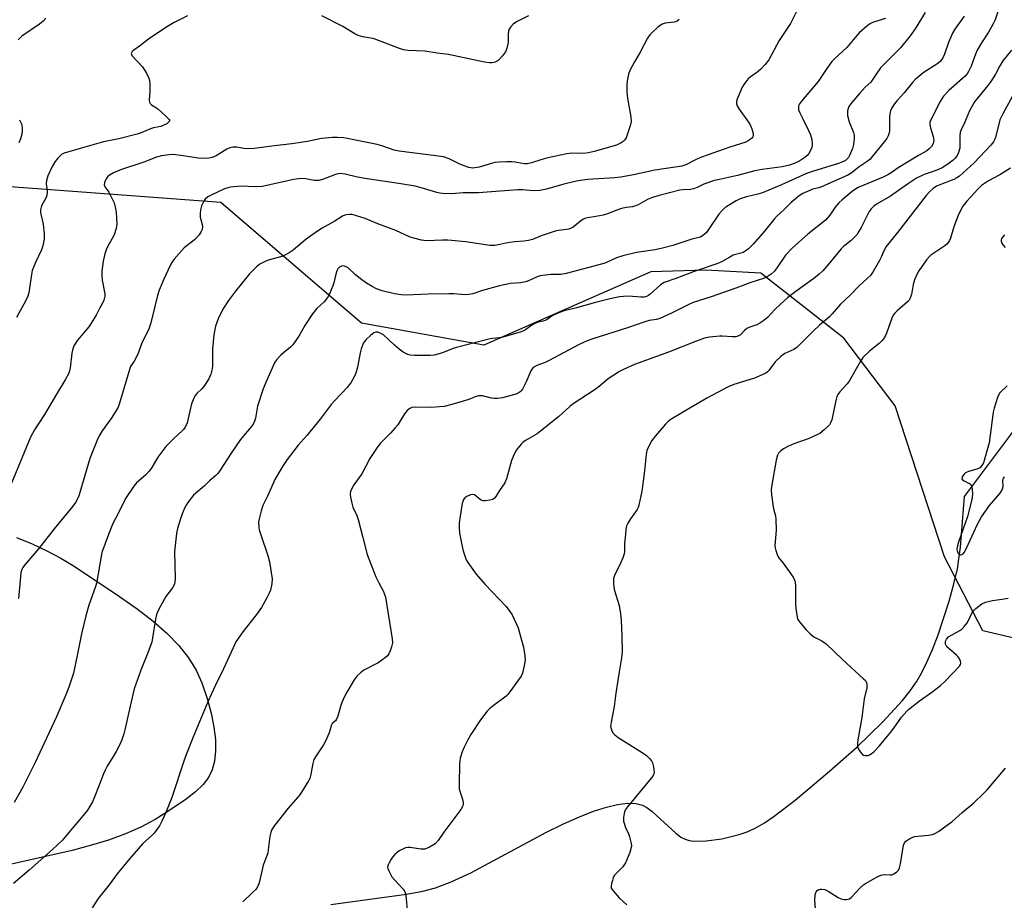
# Model space of a CAD drawing. Units: inches. Extents: x 1267766 to 1273766, y 549451 to 553451.
# Drawn here: x 1271280 to 1271620, y 551144 to 551448 of the extents above; entities that cross this region are included whole.
import ezdxf

# ---------------------------------------------------------------- set-up
doc = ezdxf.new("R2010")
doc.units = ezdxf.units.IN
doc.header["$MEASUREMENT"] = 0
for name, color, linetype in [('HYDRO-Single Line Stream', 4, 'Continuous'), ('NTRL-Pasture Land', 2, 'Continuous'), ('NTRL-Trees', 3, 'Continuous'), ('Undefined', 1, 'Continuous')]:
    doc.layers.add(name, color=color, linetype=linetype)

msp = doc.modelspace()

# ---------------------------------------------------------------- linework, layer by layer
at = {"layer": 'HYDRO-Single Line Stream'}
msp.add_lwpolyline([(1271387.35, 551142.24), (1271413.5, 551145.86), (1271419.14, 551146.88), (1271423.51, 551147.99), (1271428.95, 551150.02), (1271435.8, 551153.22), (1271461.72, 551167.14), (1271467.78, 551170.09), (1271473.27, 551172.52), (1271478.19, 551174.43), (1271482.59, 551175.85), (1271486.48, 551176.78), (1271489.91, 551177.22), (1271492.83, 551177.13), (1271495.08, 551176.55), (1271496.53, 551175.75), (1271498.4, 551174.32), (1271506.58, 551166.83), (1271508.38, 551165.53), (1271509.78, 551164.8), (1271511.2, 551164.38), (1271512.84, 551164.16), (1271517.09, 551164.2), (1271522.49, 551164.96), (1271528.51, 551166.37), (1271531.21, 551167.29), (1271534.01, 551168.61), (1271537.2, 551170.44), (1271540.61, 551172.71), (1271547.84, 551178.25), (1271559.66, 551188.29), (1271569.15, 551196.62), (1271578.03, 551205.23), (1271584.9, 551212.76), (1271587.54, 551216.05), (1271589.74, 551219.15), (1271591.5, 551222.15), (1271593.37, 551225.94), (1271595.26, 551230.33), (1271597.18, 551235.36), (1271600.99, 551247.07), (1271602.64, 551253.02), (1271603.87, 551258.22), (1271604.43, 551261.48), (1271604.91, 551265.72), (1271606.28, 551283.21), (1271626.05, 551309.43)], dxfattribs=at)
at = {"layer": 'NTRL-Pasture Land'}
msp.add_lwpolyline([(1271278.84, 551269.03), (1271284.15, 551266.77), (1271289.23, 551264.37), (1271294.07, 551261.82), (1271298.68, 551259.13), (1271314.35, 551248.68), (1271320.43, 551244.37), (1271326, 551240.06), (1271330.68, 551235.96), (1271334.86, 551231.68), (1271338.25, 551227.43), (1271340.91, 551223.17), (1271342.83, 551218.86), (1271344.65, 551213.4), (1271346.05, 551208.28), (1271347, 551203.54), (1271347.52, 551199.21), (1271347.59, 551195.29), (1271347.23, 551191.79), (1271346.42, 551188.73), (1271345.17, 551186.11), (1271343.3, 551183.65), (1271340.63, 551181.13), (1271337.37, 551178.65), (1271331.13, 551174.41), (1271326.68, 551171.58), (1271321.8, 551169.01), (1271316.45, 551166.67), (1271310.54, 551164.51), (1271304.66, 551162.7), (1271297.97, 551160.92), (1271274.98, 551155.69)], dxfattribs=at)
at = {"layer": 'NTRL-Trees'}
msp.add_lwpolyline([(1271824.41, 551393.33), (1271804.45, 551389.55), (1271778.67, 551387.84), (1271773.2, 551387.48), (1271759.95, 551382.48), (1271744.33, 551370.36), (1271736.2, 551362.73), (1271704.95, 551320.3), (1271678.4, 551245.82), (1271648.02, 551228.46), (1271612.67, 551236.72), (1271599.41, 551262.31), (1271582.34, 551314.45), (1271564.69, 551337.83), (1271535.93, 551360.3), (1271516.99, 551361.3), (1271497.93, 551360.79), (1271440.25, 551335.39), (1271398.02, 551343.04), (1271349.41, 551384.71), (1271220.73, 551394.25)], dxfattribs=at)
at = {"layer": 'Undefined'}
for points, elevation in [([(1271549.69, 551453.43), (1271546.16, 551446.52), (1271542.33, 551440.64), (1271538.67, 551433.99), (1271537.45, 551432.43), (1271535.94, 551430.74), (1271535.06, 551430.02), (1271532.31, 551428.06), (1271531.68, 551427.52), (1271531.12, 551426.89), (1271530.11, 551425.51), (1271529.5, 551424.55), (1271528, 551420.99), (1271527.71, 551420.16), (1271527.56, 551419.32), (1271527.58, 551418.84), (1271527.77, 551418.14), (1271528.47, 551416.92), (1271531.75, 551412.46), (1271532.32, 551411.51), (1271532.82, 551410.19), (1271533.28, 551408.58), (1271533.33, 551407.83), (1271533.18, 551407.39), (1271532.87, 551406.99), (1271532.24, 551406.46), (1271531.53, 551405.98), (1271530.75, 551405.58), (1271525.3, 551403.84), (1271515.51, 551400.37), (1271513.38, 551399.45), (1271510.07, 551397.77), (1271508.67, 551397.3), (1271506.38, 551396.89), (1271499.32, 551395.85), (1271491.92, 551394.24), (1271487.62, 551393.44), (1271485.56, 551393.23), (1271476.08, 551392.63), (1271472.81, 551392.25), (1271471.2, 551391.91), (1271467.91, 551391.07), (1271461.94, 551389.32), (1271459.57, 551388.88), (1271457.33, 551388.78), (1271453.68, 551389.08), (1271452.05, 551389.09), (1271448.89, 551388.91), (1271438.47, 551388.03), (1271433.17, 551388.05), (1271429.21, 551387.71), (1271425.97, 551387.81), (1271425.09, 551387.91), (1271424.04, 551388.16), (1271418.28, 551389.93), (1271416.59, 551390.36), (1271411.63, 551391.19), (1271399.96, 551392.84), (1271396.57, 551393.51), (1271392.3, 551394.54), (1271390.6, 551394.69), (1271389.76, 551394.62), (1271388.96, 551394.42), (1271384.52, 551392.68), (1271383.2, 551392.31), (1271381.6, 551392.28), (1271378.78, 551392.94), (1271377.17, 551393.06), (1271374.57, 551392.66), (1271363.68, 551390.3), (1271361.41, 551390.16), (1271356.34, 551390.32), (1271352.71, 551390.05), (1271351.76, 551389.83), (1271350.65, 551389.39), (1271346.31, 551387.41), (1271344.86, 551386.62), (1271343.98, 551385.84), (1271343.48, 551385.14), (1271342.76, 551383.57), (1271342.36, 551382.2), (1271342.26, 551381.09), (1271342.29, 551379.7), (1271342.44, 551378.9), (1271342.94, 551377.07), (1271343.04, 551376.26), (1271342.96, 551375.45), (1271342.64, 551374.72), (1271341.87, 551373.58), (1271340.98, 551372.49), (1271340.24, 551371.81), (1271336.73, 551369.09), (1271333.3, 551365.1), (1271332.46, 551363.95), (1271331.86, 551362.98), (1271329.66, 551358.29), (1271328.14, 551354.48), (1271327.46, 551352.55), (1271325.15, 551343.2), (1271324.51, 551341), (1271322.14, 551336.2), (1271320.91, 551332.95), (1271320.33, 551331.65), (1271319.39, 551329.88), (1271318.23, 551328.12), (1271317.9, 551327.39), (1271314.35, 551315.44), (1271313.87, 551314.06), (1271313.21, 551312.83), (1271311.71, 551310.45), (1271308.37, 551305.89), (1271307.39, 551304.15), (1271306.68, 551302.58), (1271304.11, 551296.31), (1271300.73, 551284.56), (1271300.34, 551283.39), (1271299.85, 551282.32), (1271299.12, 551281.05), (1271298.23, 551279.88), (1271291.81, 551272.03), (1271286.41, 551265.1), (1271281.53, 551259.41), (1271281.01, 551258.69), (1271280.63, 551257.95), (1271280.31, 551256.87), (1271280.13, 551255.42), (1271279.5, 551247.92)], 530), ([(1271592.77, 551450.31), (1271589.25, 551444.65), (1271587.57, 551442.32), (1271584.24, 551438.18), (1271577.35, 551431.18), (1271575.77, 551429.07), (1271573.94, 551426.31), (1271572.02, 551424.5), (1271570, 551422.33), (1271567.38, 551419.23), (1271566.4, 551417.86), (1271566.11, 551417.15), (1271565.94, 551416.38), (1271565.85, 551415.58), (1271565.89, 551414.78), (1271566.48, 551412.63), (1271568, 551408.92), (1271568.2, 551407.92), (1271568.22, 551406.77), (1271568.03, 551404.75), (1271567.66, 551403.37), (1271566.64, 551400.98), (1271566.21, 551400.27), (1271565.7, 551399.66), (1271565.18, 551399.21), (1271564.7, 551398.94), (1271563.16, 551398.31), (1271553.86, 551395.42), (1271551.71, 551394.69), (1271543.12, 551390.78), (1271536.53, 551388.03), (1271534.93, 551387.54), (1271531.03, 551386.66), (1271528.79, 551385.93), (1271527.46, 551385.34), (1271524.23, 551383.36), (1271523.54, 551382.82), (1271522.48, 551381.8), (1271521.48, 551380.71), (1271520.94, 551380.01), (1271518.35, 551376.04), (1271517.14, 551374.35), (1271516.31, 551373.54), (1271515.09, 551372.79), (1271514.57, 551372.59), (1271512.17, 551372.05), (1271505.53, 551369.84), (1271501.94, 551368.89), (1271499.46, 551368.37), (1271492.96, 551367.48), (1271488.34, 551366.3), (1271486.11, 551365.59), (1271482.69, 551363.99), (1271481.73, 551363.63), (1271468.71, 551360.23), (1271466.83, 551359.88), (1271463.38, 551359.81), (1271459.72, 551359.36), (1271458.66, 551359.05), (1271455.66, 551357.69), (1271454.64, 551357.31), (1271452.95, 551357), (1271449.5, 551356.72), (1271445.72, 551355.99), (1271439.84, 551354.36), (1271436.47, 551353.19), (1271435.12, 551352.91), (1271433.86, 551352.88), (1271429.9, 551353.2), (1271428.14, 551353.22), (1271421.04, 551353.07), (1271413.44, 551352.67), (1271411.75, 551352.79), (1271409.45, 551353.14), (1271405.15, 551354.17), (1271403.22, 551354.9), (1271401.64, 551355.66), (1271399.69, 551356.86), (1271398.09, 551358.02), (1271395.88, 551359.78), (1271393.35, 551362.11), (1271392.48, 551362.66), (1271391.81, 551362.85), (1271391.08, 551362.72), (1271390.39, 551362.36), (1271389.84, 551361.81), (1271389.45, 551361.07), (1271389.07, 551359.97), (1271388.39, 551356.98), (1271388.05, 551355.89), (1271386.95, 551353.2), (1271386.28, 551351.93), (1271385.06, 551350.41), (1271382.59, 551348.09), (1271381.02, 551346.28), (1271378.44, 551342.25), (1271376.34, 551338.51), (1271374.28, 551335.57), (1271373.47, 551334.74), (1271371, 551332.8), (1271370.15, 551332.01), (1271368.76, 551330.51), (1271367.93, 551329.32), (1271364.89, 551322.58), (1271364.02, 551320.4), (1271362.05, 551314.34), (1271361.42, 551310.19), (1271361.04, 551309.14), (1271360.53, 551308.16), (1271359.82, 551307.2), (1271357.28, 551304.24), (1271356.19, 551302.83), (1271352.93, 551298.08), (1271349.18, 551292.28), (1271348.32, 551291.08), (1271347.7, 551290.45), (1271345.42, 551288.57), (1271343.73, 551286.84), (1271339.98, 551283.59), (1271338.02, 551281.12), (1271337.39, 551280.17), (1271336.99, 551279.38), (1271336.08, 551277.2), (1271335.49, 551275.5), (1271334.4, 551272.08), (1271334.03, 551270.35), (1271333.42, 551264.19), (1271333.59, 551254.83), (1271333.52, 551253.68), (1271333.34, 551252.86), (1271332.72, 551251.61), (1271330.42, 551248.61), (1271329.77, 551247.65), (1271327.89, 551244.04), (1271327.2, 551242.45), (1271326.83, 551240.78), (1271325.82, 551234.38), (1271325.52, 551232.91), (1271323.95, 551228.6), (1271321.72, 551223.2), (1271319.5, 551216.69), (1271318.04, 551210.76), (1271316.26, 551202.6), (1271315.88, 551201.2), (1271315.14, 551199.08), (1271314.46, 551197.51), (1271313.18, 551195.14), (1271312.16, 551193.32), (1271310.12, 551190.02), (1271309.43, 551188.7), (1271308.83, 551187.34), (1271307.41, 551183.42), (1271305.67, 551179.04), (1271305.04, 551177.73), (1271304.05, 551176.02), (1271303.28, 551174.83), (1271302.37, 551173.65), (1271296.24, 551166.27), (1271294.64, 551164.5), (1271291.25, 551161.19), (1271283.14, 551154.08), (1271277.72, 551149.51)], 526), ([(1271618.12, 551451.25), (1271616.96, 551447.76), (1271616.29, 551446.43), (1271614.67, 551443.57), (1271612.2, 551439.86), (1271610.68, 551437.31), (1271610.11, 551435.96), (1271608.65, 551431.8), (1271607.77, 551429.91), (1271607.3, 551429.17), (1271606.58, 551428.36), (1271600.94, 551423.46), (1271599.11, 551421.39), (1271598.48, 551420.53), (1271597.89, 551419.55), (1271594.78, 551413.52), (1271594.4, 551412.45), (1271594.37, 551411.65), (1271594.6, 551410.56), (1271595.5, 551407.53), (1271595.7, 551406.13), (1271595.64, 551405.58), (1271595.48, 551405.04), (1271594.95, 551404.05), (1271594.18, 551403.23), (1271593.27, 551402.58), (1271590.42, 551400.95), (1271583.36, 551396.68), (1271581, 551394.99), (1271579.84, 551394.26), (1271578.25, 551393.51), (1271569.63, 551389.87), (1271568.69, 551389.36), (1271567.48, 551388.49), (1271564.03, 551385.64), (1271562.94, 551384.64), (1271561.68, 551383.05), (1271559.82, 551380.36), (1271558.25, 551378.65), (1271552.18, 551373.75), (1271546.77, 551368.99), (1271544.51, 551366.47), (1271541.59, 551362.21), (1271540.54, 551360.88), (1271539.56, 551359.91), (1271538.2, 551359.07), (1271536.92, 551358.52), (1271532.52, 551357.1), (1271527.38, 551355.16), (1271518.83, 551352.08), (1271512.63, 551350.13), (1271511.1, 551349.46), (1271505.1, 551346.46), (1271501.01, 551344.66), (1271499.86, 551344.35), (1271497.43, 551343.96), (1271495.53, 551343.42), (1271490.25, 551341.52), (1271477.92, 551337.66), (1271476, 551336.93), (1271472.99, 551335.59), (1271462.8, 551330.1), (1271461.49, 551329.51), (1271458.52, 551328.39), (1271457.33, 551327.67), (1271456.95, 551327.27), (1271456.53, 551326.54), (1271454.94, 551322.78), (1271453.66, 551320.28), (1271453.18, 551319.63), (1271452.82, 551319.29), (1271451.72, 551318.66), (1271446.76, 551317.28), (1271444.96, 551317.01), (1271443.81, 551317.03), (1271442.96, 551317.13), (1271439.79, 551317.94), (1271439.23, 551317.98), (1271438.39, 551317.91), (1271437.29, 551317.65), (1271435.02, 551316.71), (1271432.81, 551316), (1271429.2, 551314.92), (1271426.53, 551314.28), (1271424.97, 551314.09), (1271422.04, 551313.96), (1271416.54, 551314.03), (1271415.42, 551313.86), (1271414.66, 551313.55), (1271413.77, 551312.82), (1271412.8, 551311.68), (1271410.5, 551307.98), (1271409.66, 551306.87), (1271407.98, 551305.04), (1271404.53, 551301.6), (1271403.6, 551300.49), (1271400.9, 551296.26), (1271398.05, 551291.02), (1271395.34, 551287.19), (1271394.75, 551286.19), (1271394.24, 551284.88), (1271394.12, 551284.05), (1271394.23, 551282.9), (1271394.62, 551280.86), (1271395.03, 551279.45), (1271396.34, 551276.57), (1271396.81, 551275.2), (1271398.49, 551269), (1271399.91, 551263.18), (1271401.3, 551259.54), (1271402.99, 551255.44), (1271404, 551253.3), (1271405.64, 551250.37), (1271406.32, 551248.4), (1271408.63, 551233.99), (1271408.65, 551232.58), (1271408.33, 551231.21), (1271407.9, 551229.86), (1271407.45, 551228.84), (1271406.95, 551228.18), (1271406.31, 551227.6), (1271403.74, 551225.68), (1271398.8, 551223.15), (1271397.69, 551222.3), (1271396.44, 551221.17), (1271395.41, 551219.81), (1271392.92, 551215.56), (1271392.1, 551214.04), (1271391.2, 551211.96), (1271390.75, 551210.61), (1271389.81, 551207.27), (1271389.4, 551206.23), (1271389.01, 551205.66), (1271387.9, 551204.72), (1271387.63, 551204.34), (1271386.81, 551201.59), (1271385.54, 551198.7), (1271384.81, 551197.45), (1271382.09, 551193.3), (1271381.53, 551192.29), (1271381.12, 551190.92), (1271380.41, 551186.68), (1271380.12, 551185.73), (1271379.73, 551184.93), (1271376.69, 551180.13), (1271372.7, 551175.51), (1271367.91, 551169.57), (1271366.96, 551168.13), (1271366.61, 551167.11), (1271366.34, 551165.76), (1271365.79, 551161.14), (1271365.59, 551160), (1271364.06, 551155.86), (1271362.78, 551150.18), (1271362.53, 551149.37), (1271362.09, 551148.39), (1271361.46, 551147.48), (1271360.22, 551146.23), (1271356.99, 551143.2)], 522), ([(1271507.72, 551447.92), (1271507.11, 551447.38), (1271506.54, 551447.11), (1271506, 551446.98), (1271502.88, 551446.66), (1271501.83, 551446.32), (1271500.42, 551445.28), (1271498.42, 551443.49), (1271497.58, 551442.66), (1271496.78, 551441.46), (1271494.16, 551436.46), (1271492.34, 551433.35), (1271490.75, 551430.32), (1271490.26, 551428.99), (1271489.83, 551426.72), (1271489.7, 551425.29), (1271489.71, 551422.98), (1271489.84, 551420.68), (1271491.01, 551414.35), (1271491.11, 551412.66), (1271490.82, 551411.24), (1271489.9, 551408.42), (1271489.38, 551407.05), (1271488.96, 551406.32), (1271488.36, 551405.76), (1271487.67, 551405.3), (1271486.14, 551404.57), (1271478.38, 551402.35), (1271476.42, 551401.89), (1271474.69, 551401.69), (1271470.72, 551401.72), (1271468.98, 551401.51), (1271462.37, 551400.16), (1271460, 551399.49), (1271456.74, 551398.38), (1271455.33, 551398.09), (1271454.18, 551398.11), (1271451.06, 551398.67), (1271449.98, 551398.78), (1271448.12, 551398.79), (1271445.52, 551398.62), (1271444.09, 551398.48), (1271443.27, 551398.31), (1271438.62, 551396.87), (1271436.51, 551396.6), (1271435.82, 551396.64), (1271435.03, 551396.79), (1271433.07, 551397.45), (1271431.72, 551398.04), (1271428.32, 551399.75), (1271426.29, 551400.48), (1271411.01, 551402.43), (1271409.3, 551402.83), (1271405.02, 551404.3), (1271403.36, 551404.71), (1271391.86, 551407.01), (1271389.68, 551407.21), (1271387.99, 551407.19), (1271384.17, 551406.82), (1271379.31, 551405.79), (1271377.03, 551405.42), (1271373.87, 551405), (1271367.89, 551404.34), (1271360.86, 551403.34), (1271357.99, 551403.29), (1271354.85, 551403.83), (1271353.48, 551403.86), (1271352.54, 551403.59), (1271351.49, 551403.1), (1271347.77, 551400.86), (1271346.41, 551400.31), (1271345.29, 551400.07), (1271343.3, 551399.96), (1271341.6, 551399.99), (1271336.33, 551400.89), (1271332.98, 551401.28), (1271331.52, 551401.2), (1271328.87, 551400.8), (1271327.17, 551400.41), (1271322.73, 551398.66), (1271315.03, 551396.11), (1271312.27, 551394.91), (1271310.95, 551394.21), (1271310.19, 551393.54), (1271309.73, 551392.85), (1271309.2, 551391.6), (1271309.12, 551390.85), (1271309.42, 551390.04), (1271310.64, 551388.24), (1271311.66, 551386.47), (1271312.51, 551384.63), (1271312.87, 551383.27), (1271313.23, 551381.33), (1271313.4, 551379.25), (1271313.44, 551377.2), (1271313.24, 551375.77), (1271312.48, 551373.58), (1271311.84, 551372.26), (1271310.22, 551369.4), (1271309.75, 551368.36), (1271309.35, 551367), (1271308.79, 551364.47), (1271308.33, 551361.03), (1271308.22, 551359.32), (1271308.41, 551357.85), (1271309.32, 551353.19), (1271309.33, 551352.34), (1271308.99, 551350.98), (1271308.67, 551350.2), (1271307.45, 551348.15), (1271306.28, 551345.83), (1271304.6, 551343), (1271303.73, 551341.83), (1271299.88, 551337.12), (1271298.62, 551335.21), (1271298.21, 551334.14), (1271297.86, 551332.73), (1271297.35, 551327.66), (1271297.14, 551326.55), (1271296.86, 551325.76), (1271295.65, 551323.52), (1271292.59, 551318.56), (1271288.47, 551311.54), (1271285.02, 551306.16), (1271283.65, 551303.61), (1271282.79, 551301.76), (1271277.12, 551287.73)], 532), ([(1271579.03, 551448.33), (1271574.88, 551446.97), (1271573.82, 551446.51), (1271572.61, 551445.66), (1271569.91, 551443.32), (1271569.1, 551442.44), (1271565.63, 551438.21), (1271561.49, 551434.42), (1271560.48, 551433.37), (1271558.8, 551431.06), (1271555.72, 551426.51), (1271550.03, 551419.74), (1271549.35, 551418.83), (1271549.09, 551418.34), (1271548.95, 551417.83), (1271548.92, 551417.3), (1271549.03, 551416.76), (1271549.43, 551415.69), (1271550.42, 551413.56), (1271552.45, 551409.64), (1271553.14, 551408.1), (1271553.41, 551407.3), (1271553.59, 551406.47), (1271553.72, 551405.34), (1271553.72, 551404.5), (1271553.54, 551403.69), (1271553.21, 551402.89), (1271552.51, 551401.63), (1271552.01, 551400.94), (1271551.18, 551400.23), (1271549.78, 551399.31), (1271548.8, 551398.76), (1271547.48, 551398.19), (1271545.87, 551397.62), (1271543.39, 551397.09), (1271536.45, 551396.1), (1271533.84, 551395.64), (1271527.85, 551394.05), (1271521.67, 551392.71), (1271519.97, 551392.26), (1271516.3, 551391.09), (1271513.98, 551389.89), (1271512.7, 551389.44), (1271511.62, 551389.23), (1271509.11, 551389.08), (1271508.01, 551388.94), (1271500.79, 551387.09), (1271498.53, 551386.4), (1271496.85, 551385.78), (1271493.56, 551383.95), (1271492.35, 551383.41), (1271491.61, 551383.25), (1271489.55, 551383.02), (1271487.84, 551382.62), (1271486.17, 551382.11), (1271482.93, 551380.82), (1271481.54, 551380.37), (1271478.95, 551379.83), (1271476.05, 551379.37), (1271475.21, 551379.15), (1271474.5, 551378.81), (1271473.6, 551378.23), (1271471.11, 551376.16), (1271470.4, 551375.8), (1271469.63, 551375.53), (1271468.83, 551375.35), (1271466.04, 551375.09), (1271464.93, 551374.87), (1271460.04, 551373.17), (1271457.09, 551371.98), (1271455.72, 551371.6), (1271454.05, 551371.32), (1271450.92, 551371.16), (1271449.25, 551370.96), (1271447.87, 551370.72), (1271445.75, 551370.2), (1271444.05, 551369.92), (1271443.19, 551369.87), (1271442.31, 551369.92), (1271434.01, 551371.17), (1271427.78, 551371.7), (1271426.02, 551371.75), (1271420.46, 551371.5), (1271419.58, 551371.55), (1271418.73, 551371.69), (1271416.48, 551372.26), (1271414.82, 551372.77), (1271409.9, 551375.08), (1271403.61, 551377.35), (1271399.3, 551379.24), (1271394.75, 551380.55), (1271393.89, 551380.63), (1271392.74, 551380.5), (1271392.19, 551380.34), (1271391.45, 551379.97), (1271388.54, 551378.14), (1271384.36, 551375.81), (1271383.14, 551375.05), (1271378.84, 551372.03), (1271374.38, 551368.3), (1271372.98, 551367.31), (1271371.47, 551366.54), (1271370.43, 551366.12), (1271366.25, 551364.95), (1271365.16, 551364.56), (1271362.83, 551363.37), (1271361.66, 551362.53), (1271359.25, 551360.07), (1271354.47, 551354.1), (1271352.01, 551350.82), (1271350.12, 551347.9), (1271348.51, 551344.48), (1271347.52, 551342.06), (1271346.93, 551339.05), (1271346.47, 551334.14), (1271346.46, 551328.15), (1271346.25, 551326.75), (1271345.92, 551325.38), (1271345.21, 551323.83), (1271343.57, 551321.13), (1271342.84, 551320.32), (1271341.05, 551318.75), (1271340.56, 551318.08), (1271340.15, 551317.32), (1271339.28, 551315.15), (1271337.72, 551308.67), (1271337.03, 551307.16), (1271336.58, 551306.46), (1271336.01, 551305.8), (1271333.1, 551303.23), (1271330.34, 551300.49), (1271327.59, 551296.71), (1271325.53, 551293.22), (1271324.66, 551291.97), (1271323.31, 551290.57), (1271320.24, 551287.84), (1271319.28, 551286.73), (1271316.46, 551282.51), (1271313.88, 551277.33), (1271312.06, 551273.89), (1271310.56, 551270.06), (1271308.29, 551263.77), (1271306.39, 551253.15), (1271305.97, 551251.73), (1271303.82, 551245.58), (1271302.7, 551241.94), (1271301.21, 551235.71), (1271299.9, 551228.83), (1271298.44, 551222.19), (1271297.96, 551220.47), (1271296.9, 551217.36), (1271295.84, 551214.71), (1271292.46, 551206.81), (1271285.28, 551191.29), (1271280.94, 551182.72), (1271277.97, 551177.46)], 528), ([(1271337.83, 551449.14), (1271333.32, 551446.84), (1271330.35, 551445.18), (1271324.45, 551441.1), (1271321.28, 551438.7), (1271319.36, 551437.36), (1271318.75, 551436.83), (1271318.48, 551436.45), (1271318.43, 551436.15), (1271318.69, 551435.51), (1271322.28, 551431.58), (1271323.66, 551429.44), (1271324.55, 551427.71), (1271324.74, 551426.9), (1271324.83, 551425.48), (1271324.81, 551423.18), (1271324.64, 551420.1), (1271324.74, 551419.36), (1271324.92, 551418.93), (1271325.44, 551418.42), (1271326.93, 551417.53), (1271327.63, 551417.03), (1271330.27, 551414.68), (1271331.42, 551413.5), (1271331.63, 551413.12), (1271331.6, 551412.76), (1271331.34, 551412.42), (1271330.73, 551411.94), (1271329.48, 551411.26), (1271328.67, 551411.02), (1271326.15, 551410.51), (1271325.06, 551410.19), (1271321.92, 551408.83), (1271320.51, 551408.34), (1271314.18, 551406.76), (1271308.81, 551405.62), (1271301.62, 551403.63), (1271295.3, 551401.78), (1271294.32, 551401.26), (1271293.06, 551400.05), (1271292.17, 551398.88), (1271291.14, 551397.12), (1271289.67, 551393.93), (1271289.11, 551392.3), (1271289.09, 551391.22), (1271289.44, 551388.76), (1271289.43, 551387.97), (1271289.31, 551387.2), (1271288.99, 551386.39), (1271287.44, 551383.51), (1271287.11, 551382.16), (1271287.09, 551381.33), (1271287.16, 551380.74), (1271288, 551377.26), (1271288.33, 551373.8), (1271288.34, 551372.06), (1271287.93, 551369.77), (1271287.45, 551368.41), (1271285.3, 551363.96), (1271284.22, 551361.26), (1271283.92, 551359.81), (1271283.22, 551354.3), (1271282.98, 551353.21), (1271282.69, 551352.39), (1271281.96, 551350.84), (1271278.79, 551344.96)], 534), ([(1271288.98, 551448.39), (1271288.02, 551447.35), (1271286.76, 551446.33), (1271280.61, 551442.18), (1271280.04, 551441.65), (1271279.41, 551440.87)], 536), ([(1271606.16, 551449.13), (1271603.04, 551444.62), (1271602.2, 551443.25), (1271600.84, 551440.04), (1271599.47, 551435.9), (1271598.88, 551434.63), (1271598.06, 551433.57), (1271597.07, 551432.69), (1271592.1, 551429.51), (1271590.51, 551428.27), (1271589.42, 551427.32), (1271588.32, 551426.11), (1271585.43, 551422.62), (1271582.96, 551419.84), (1271581.78, 551418.34), (1271581.08, 551417.18), (1271580.76, 551416.35), (1271580.54, 551415.49), (1271580.43, 551414.01), (1271580.37, 551409.52), (1271580.21, 551408.47), (1271579.98, 551407.78), (1271579.49, 551406.88), (1271578.68, 551405.74), (1271574.59, 551400.69), (1271573.61, 551399.6), (1271572.74, 551398.88), (1271569.98, 551396.99), (1271567.18, 551394.81), (1271566.07, 551394.13), (1271556.96, 551390.15), (1271555.95, 551389.81), (1271553.87, 551389.29), (1271552.84, 551388.92), (1271550.5, 551387.81), (1271549.26, 551387.05), (1271546.5, 551384.75), (1271543.95, 551382.18), (1271541.44, 551380.02), (1271540.52, 551378.97), (1271537.28, 551374.82), (1271533.32, 551370.34), (1271531.68, 551368.76), (1271530.56, 551367.92), (1271529.84, 551367.5), (1271529, 551367.21), (1271527.2, 551366.79), (1271526.46, 551366.51), (1271525.26, 551365.89), (1271522.61, 551364.3), (1271521.06, 551363.62), (1271512.88, 551360.88), (1271506.62, 551358.45), (1271502.61, 551357.05), (1271501.3, 551356.27), (1271497.72, 551353.05), (1271497.11, 551352.57), (1271496.42, 551352.21), (1271495.62, 551352.06), (1271494.51, 551352.03), (1271490.25, 551352.39), (1271488.55, 551352.29), (1271487.13, 551352.12), (1271483.95, 551351.46), (1271478.82, 551350.2), (1271472.28, 551348.34), (1271467.99, 551347.29), (1271466.37, 551346.74), (1271464.58, 551345.95), (1271463.87, 551345.53), (1271462.14, 551344.28), (1271461.43, 551343.92), (1271460.63, 551343.68), (1271458.65, 551343.25), (1271457.84, 551342.98), (1271456.87, 551342.4), (1271454.6, 551340.74), (1271453.93, 551340.34), (1271453.18, 551340.02), (1271446.42, 551338.07), (1271445.59, 551337.92), (1271443.31, 551337.74), (1271442.43, 551337.58), (1271430.81, 551334.67), (1271429.7, 551334.32), (1271425.92, 551332.84), (1271423.15, 551331.97), (1271421.68, 551331.84), (1271416.3, 551331.91), (1271414.82, 551332.03), (1271414, 551332.27), (1271412.44, 551333.05), (1271411.06, 551334.01), (1271409.34, 551335.46), (1271405.59, 551338.97), (1271404.64, 551339.52), (1271403.66, 551339.9), (1271402.95, 551339.97), (1271402.23, 551339.67), (1271401.09, 551338.79), (1271399.55, 551337.39), (1271398.98, 551336.73), (1271398.69, 551336.26), (1271397.85, 551334.17), (1271397.52, 551332.75), (1271396.6, 551327.8), (1271396.07, 551325.82), (1271395.44, 551324.5), (1271394.26, 551322.45), (1271393.77, 551321.72), (1271393.02, 551320.83), (1271388.77, 551316.38), (1271387.49, 551314.93), (1271383.74, 551309.91), (1271379.05, 551304.25), (1271376.1, 551300.91), (1271372.28, 551295.99), (1271370.65, 551293.56), (1271368.06, 551289.04), (1271367.32, 551287.48), (1271365.51, 551283.23), (1271363.93, 551280.06), (1271363.3, 551278.17), (1271362.59, 551275.41), (1271362.46, 551274.27), (1271362.51, 551272.53), (1271362.64, 551271.66), (1271363.04, 551270.24), (1271365.65, 551262.83), (1271366.26, 551260.59), (1271367.14, 551254.77), (1271367.03, 551253.05), (1271366.57, 551250.81), (1271366.11, 551249.73), (1271365.29, 551248.15), (1271363.39, 551244.81), (1271361.68, 551242.45), (1271357.01, 551236.39), (1271354.63, 551232.92), (1271353.63, 551230.95), (1271350.3, 551223.69), (1271347.43, 551217.83), (1271344.89, 551212.21), (1271339.7, 551199.86), (1271337.48, 551194.33), (1271336.67, 551192.11), (1271332.42, 551179.21), (1271330.4, 551173.98), (1271329.03, 551171), (1271328.18, 551169.46), (1271326.36, 551166.88), (1271325.48, 551165.97), (1271322.44, 551163.26), (1271317.92, 551158.16), (1271313.57, 551152.84), (1271310.83, 551149.04), (1271307.04, 551144.26), (1271304.89, 551141.14)], 524), ([(1271455.64, 551449.16), (1271451.6, 551447.17), (1271450.45, 551446.3), (1271449.42, 551445.31), (1271448.96, 551444.64), (1271448.74, 551443.91), (1271448.64, 551442.85), (1271448.69, 551440.76), (1271448.63, 551439.95), (1271448.21, 551438.02), (1271447.74, 551436.71), (1271446.75, 551435.34), (1271445.17, 551433.73), (1271444.18, 551433.18), (1271443.07, 551432.91), (1271442.21, 551432.93), (1271440.48, 551433.22), (1271431.31, 551435.18), (1271428.01, 551435.81), (1271424.1, 551436.3), (1271419.82, 551436.96), (1271414.17, 551437.17), (1271412.49, 551437.4), (1271411.1, 551437.87), (1271402.38, 551441.26), (1271401.27, 551441.52), (1271398.44, 551441.94), (1271396.89, 551442.38), (1271395.69, 551443.01), (1271391.56, 551445.53), (1271384.34, 551449.2)], 534), ([(1271622.58, 551437.37), (1271619.57, 551433.65), (1271618.5, 551431.96), (1271617, 551429.1), (1271615.4, 551426.57), (1271614.4, 551425.17), (1271609.83, 551419.5), (1271609.21, 551418.48), (1271608.11, 551416.35), (1271606.36, 551412.21), (1271605.17, 551409.84), (1271604.86, 551409.03), (1271604.68, 551407.72), (1271604.68, 551403.43), (1271604.31, 551402.04), (1271603.67, 551400.77), (1271603.02, 551399.96), (1271602.41, 551399.37), (1271601.05, 551398.27), (1271599.86, 551397.46), (1271598.61, 551396.75), (1271597.32, 551396.13), (1271595.19, 551395.28), (1271592.45, 551394.43), (1271589.78, 551393.07), (1271586.97, 551391.31), (1271583.56, 551388.81), (1271580.74, 551386.91), (1271576.18, 551384.26), (1271574.96, 551383.44), (1271574.03, 551382.51), (1271573.4, 551381.59), (1271570.59, 551376.06), (1271569.75, 551374.54), (1271569.11, 551373.59), (1271567.21, 551371.57), (1271564.54, 551369.53), (1271563.69, 551368.74), (1271559.45, 551363.48), (1271557.35, 551361.09), (1271556.1, 551359.91), (1271554.33, 551358.44), (1271547.66, 551353.76), (1271545.16, 551351.77), (1271542.61, 551349.52), (1271540.8, 551347.72), (1271538.27, 551345), (1271536.97, 551343.94), (1271535.56, 551343.02), (1271534.59, 551342.49), (1271531.87, 551341.55), (1271531.11, 551341.18), (1271530.27, 551340.48), (1271528.9, 551339.04), (1271528.04, 551338.52), (1271527.27, 551338.32), (1271526.19, 551338.27), (1271522.66, 551338.54), (1271521.8, 551338.53), (1271518.24, 551338.17), (1271516.49, 551337.84), (1271513.41, 551336.7), (1271504.07, 551332.97), (1271492.28, 551328.72), (1271488.72, 551327.19), (1271487.14, 551326.39), (1271483.23, 551323.79), (1271480.05, 551321.13), (1271478.43, 551319.93), (1271471.1, 551315.13), (1271469.97, 551314.21), (1271466.11, 551310.68), (1271459.85, 551305.69), (1271458.68, 551304.86), (1271454.7, 551302.49), (1271453.79, 551301.82), (1271453.17, 551301.23), (1271451.5, 551299.27), (1271450.7, 551297.74), (1271449.86, 551295.55), (1271448.05, 551289.28), (1271447.52, 551287.92), (1271445.65, 551285.28), (1271444.44, 551283.12), (1271443.96, 551282.57), (1271443.34, 551282.18), (1271442.28, 551281.85), (1271440.88, 551281.64), (1271440.06, 551281.68), (1271439.15, 551282.06), (1271437.03, 551283.69), (1271436.35, 551283.86), (1271435.62, 551283.7), (1271434.39, 551283.13), (1271433.72, 551282.68), (1271433.22, 551282.09), (1271432.81, 551280.76), (1271432.06, 551276.42), (1271431.77, 551274.03), (1271431.71, 551272.44), (1271431.88, 551270.53), (1271432.76, 551265.88), (1271433.09, 551264.44), (1271433.64, 551262.73), (1271434.18, 551261.33), (1271434.72, 551260.33), (1271437.65, 551256.29), (1271440.68, 551252.77), (1271447.92, 551245.15), (1271449.28, 551243.47), (1271450.01, 551242.26), (1271452.1, 551237.75), (1271452.62, 551236.03), (1271453.91, 551231.11), (1271454.31, 551228.8), (1271454.49, 551227.05), (1271454.41, 551225.9), (1271454.08, 551224.17), (1271453.6, 551222.17), (1271453.14, 551221.13), (1271449.29, 551215.68), (1271448.56, 551214.78), (1271447.93, 551214.18), (1271443.05, 551210.55), (1271442.2, 551209.83), (1271441.42, 551208.99), (1271439.15, 551205.98), (1271435.78, 551200.91), (1271434.72, 551199.15), (1271433.32, 551196.31), (1271432.8, 551194.97), (1271432.13, 551192.75), (1271431.95, 551191.91), (1271431.85, 551190.74), (1271431.73, 551183.97), (1271431.79, 551182.22), (1271432.05, 551181.09), (1271432.94, 551178.61), (1271433.15, 551177.52), (1271433.11, 551176.78), (1271432.99, 551176.3), (1271432.29, 551175.06), (1271426.44, 551167.21), (1271424.45, 551164.33), (1271423.47, 551163.25), (1271421.51, 551162.03), (1271420.73, 551161.65), (1271419.93, 551161.38), (1271418.53, 551161.37), (1271414.81, 551161.92), (1271413.99, 551161.98), (1271413.22, 551161.83), (1271412.22, 551161.41), (1271411.01, 551160.74), (1271410.33, 551160.25), (1271409.47, 551159.47), (1271408.68, 551158.62), (1271408.19, 551157.92), (1271407.5, 551156.69), (1271407.17, 551155.93), (1271407.02, 551155.17), (1271407.09, 551154.65), (1271407.38, 551153.88), (1271408.48, 551151.85), (1271409.39, 551150.71), (1271412.4, 551147.52), (1271412.9, 551146.83), (1271413.21, 551146.06), (1271413.46, 551144.33), (1271413.78, 551140.21)], 520), ([(1271622.97, 551421.42), (1271619.59, 551415.35), (1271618.57, 551413.24), (1271616.99, 551407.21), (1271616.71, 551406.4), (1271616.32, 551405.64), (1271615.39, 551404.52), (1271609.63, 551398.4), (1271604.55, 551393.82), (1271603.65, 551393.2), (1271602.66, 551392.69), (1271598.37, 551391.08), (1271596.66, 551390.33), (1271595.53, 551389.6), (1271594.19, 551388.42), (1271593.07, 551387.08), (1271583.19, 551374.37), (1271579.26, 551369.47), (1271578.43, 551367.97), (1271577.53, 551365.8), (1271577.02, 551364.74), (1271574.81, 551360.92), (1271573.83, 551359.5), (1271572.87, 551358.54), (1271569.77, 551355.84), (1271566.78, 551352.7), (1271563.44, 551349.65), (1271560.62, 551346.23), (1271559.73, 551345.25), (1271556.25, 551342.36), (1271553.88, 551340.21), (1271548.56, 551334.79), (1271547.4, 551333.95), (1271544.31, 551332.52), (1271542.95, 551331.65), (1271540.95, 551329.71), (1271538.76, 551326.71), (1271538.18, 551326.1), (1271537.73, 551325.78), (1271536.45, 551325.15), (1271533.77, 551324.07), (1271526.63, 551321.83), (1271524.73, 551321.08), (1271517.3, 551317.08), (1271508.9, 551312.19), (1271504.67, 551309.62), (1271503.79, 551308.96), (1271503, 551308.2), (1271499.56, 551304.16), (1271498.36, 551302.54), (1271497.1, 551300.35), (1271496.62, 551299.08), (1271496.29, 551297.74), (1271495.74, 551292.05), (1271494.8, 551285.04), (1271493.86, 551280.21), (1271493.59, 551279.4), (1271493.19, 551278.64), (1271490.92, 551275.46), (1271490.06, 551274.01), (1271489.6, 551273), (1271489.36, 551271.88), (1271489.18, 551270.15), (1271488.9, 551266.96), (1271488.82, 551264.19), (1271488.69, 551263.36), (1271488.23, 551262), (1271487.45, 551260.13), (1271485.4, 551255.93), (1271485.09, 551254.84), (1271485.09, 551253.11), (1271485.31, 551251.08), (1271487, 551245.52), (1271487.45, 551242.67), (1271487.66, 551240.37), (1271487.95, 551234.9), (1271488.05, 551229.54), (1271487.86, 551227.48), (1271487, 551222.56), (1271485.87, 551215.29), (1271485.34, 551210.64), (1271484.22, 551205.23), (1271484.06, 551203.82), (1271484.2, 551203), (1271484.53, 551202.22), (1271484.95, 551201.48), (1271485.51, 551200.83), (1271486.69, 551199.96), (1271495, 551194.69), (1271496.41, 551193.66), (1271497.48, 551192.72), (1271498.22, 551191.91), (1271498.58, 551191.18), (1271498.89, 551189.82), (1271499.08, 551187.88), (1271499, 551187.36), (1271498.63, 551186.61), (1271489.9, 551176.01), (1271489.22, 551175.05), (1271488.89, 551174.29), (1271488.49, 551172.45), (1271488.47, 551171.72), (1271488.55, 551170.99), (1271489.25, 551168.85), (1271490.35, 551166.37), (1271490.63, 551165.56), (1271491.15, 551163.33), (1271491.24, 551162.49), (1271491.2, 551161.93), (1271490.69, 551160.24), (1271489.23, 551156.64), (1271488.25, 551155.28), (1271485.86, 551152.87), (1271485.34, 551152.21), (1271484.95, 551151.43), (1271484.66, 551150.59), (1271484.34, 551149.46), (1271484.2, 551148.62), (1271484.31, 551147.85), (1271484.89, 551146.94), (1271487.02, 551144.57), (1271489.62, 551142.12)], 518), ([(1271279.84, 551413.29), (1271280.23, 551412.63), (1271280.5, 551411.88), (1271280.75, 551410.5), (1271280.8, 551409.39), (1271280.63, 551408.31), (1271280.17, 551406.71), (1271279.65, 551405.36)], 536), ([(1271622.25, 551396.61), (1271618.51, 551394.3), (1271614.67, 551392.2), (1271612.25, 551390.54), (1271610.95, 551389.32), (1271607.08, 551385.17), (1271605.81, 551383.42), (1271604.25, 551380.57), (1271602.65, 551376.3), (1271601.5, 551372.4), (1271601.15, 551371.63), (1271600.72, 551370.91), (1271600.19, 551370.27), (1271599.54, 551369.71), (1271594.73, 551366.54), (1271594.11, 551365.98), (1271593.22, 551364.86), (1271590.59, 551361.08), (1271589.91, 551359.83), (1271589.07, 551358.02), (1271588.54, 551356.43), (1271588, 551352.94), (1271587.48, 551351.49), (1271587.19, 551351.04), (1271586.6, 551350.4), (1271583.06, 551347.26), (1271582.26, 551346.45), (1271581.74, 551345.79), (1271581.25, 551344.75), (1271579.42, 551339.59), (1271578.68, 551338.09), (1271577.84, 551337.02), (1271576.89, 551336.03), (1271573.5, 551333.4), (1271571.2, 551331.16), (1271570.23, 551329.72), (1271566.54, 551323.04), (1271565.84, 551322.11), (1271563.29, 551319.31), (1271562.59, 551318.4), (1271562.23, 551317.68), (1271561.82, 551316.3), (1271560.46, 551309.68), (1271560.09, 551308.63), (1271559.67, 551307.92), (1271559.12, 551307.3), (1271557.88, 551306.15), (1271556.31, 551304.96), (1271552.31, 551303.13), (1271547.35, 551301.36), (1271545.28, 551300.41), (1271543.78, 551299.61), (1271542.85, 551298.99), (1271542.08, 551298.17), (1271541.67, 551297.44), (1271541.25, 551295.73), (1271539.73, 551287.25), (1271539.52, 551285.5), (1271539.64, 551283.73), (1271540.2, 551279.6), (1271540.44, 551278.44), (1271541, 551276.46), (1271541.16, 551275.32), (1271541.22, 551271.53), (1271540.83, 551266.25), (1271540.89, 551265.39), (1271541.09, 551264.54), (1271541.55, 551263.14), (1271542.05, 551262.1), (1271543.73, 551260.11), (1271544.61, 551258.93), (1271547.11, 551255.28), (1271547.76, 551254), (1271547.95, 551252.57), (1271547.96, 551246.3), (1271548.05, 551244.54), (1271548.49, 551241.49), (1271548.74, 551240.72), (1271549.17, 551240), (1271551.59, 551237.11), (1271552.96, 551235.69), (1271554.24, 551234.68), (1271557.07, 551233.35), (1271558.56, 551232.27), (1271564.21, 551226.88), (1271571.49, 551220.21), (1271572.09, 551219.58), (1271572.52, 551218.89), (1271572.64, 551218.13), (1271572.55, 551217.05), (1271571.72, 551213.29), (1271570.86, 551206.81), (1271569.47, 551199.13), (1271569.33, 551197.94), (1271569.38, 551196.89), (1271569.6, 551196.13), (1271570.33, 551194.92), (1271571.05, 551194.1), (1271571.48, 551193.82), (1271571.97, 551193.68), (1271573.03, 551193.74), (1271573.79, 551194.06), (1271574.96, 551194.92), (1271576.91, 551197.02), (1271580.78, 551201.65), (1271581.9, 551203.1), (1271584.58, 551206.98), (1271586.36, 551209), (1271587.01, 551209.59), (1271590.77, 551212.55), (1271595.08, 551215.54), (1271598.01, 551217.88), (1271599.49, 551219.28), (1271604.59, 551224.52), (1271605, 551225.18), (1271605.08, 551225.63), (1271604.92, 551226.34), (1271604.47, 551227.29), (1271604.01, 551227.96), (1271603.62, 551228.39), (1271600.89, 551230.69), (1271600.28, 551231.29), (1271599.96, 551231.74), (1271599.8, 551232.17), (1271599.74, 551232.62), (1271599.8, 551233.15), (1271600.12, 551233.88), (1271600.85, 551234.66), (1271604.73, 551236.85), (1271605.4, 551237.37), (1271606.37, 551238.35), (1271607.37, 551239.68), (1271609, 551243.07), (1271609.62, 551243.95), (1271610.21, 551244.54), (1271612.34, 551246.06), (1271613.61, 551246.65), (1271616.04, 551247.21), (1271620.06, 551247.79), (1271621.47, 551248.08)], 516), ([(1271620.19, 551373.59), (1271619.52, 551372.9), (1271619.14, 551372.29), (1271619.01, 551371.84), (1271619.01, 551371.37), (1271619.24, 551370.65), (1271619.64, 551369.97), (1271620.33, 551369.18)], 514), ([(1271621.04, 551321.39), (1271618.49, 551318.96), (1271618.05, 551318.22), (1271617.74, 551317.4), (1271616.63, 551313.69), (1271616.28, 551312.25), (1271614.83, 551301.67), (1271612.88, 551294.82), (1271612.34, 551293.88), (1271611.61, 551293.1), (1271610.59, 551292.61), (1271607.75, 551291.78), (1271606.68, 551291.35), (1271606.06, 551290.82), (1271605.52, 551289.93), (1271605.46, 551289.29), (1271605.67, 551288.96), (1271606.25, 551288.56), (1271607.97, 551287.69), (1271608.38, 551287.38), (1271608.69, 551286.99), (1271608.87, 551286.5), (1271609.02, 551285.69), (1271609.12, 551283.98), (1271608.86, 551282.3), (1271607.33, 551276.19), (1271606.84, 551274.6), (1271604.3, 551267.44), (1271603.78, 551265.72), (1271603.7, 551265.14), (1271603.76, 551264.38), (1271604.01, 551263.71), (1271604.34, 551263.36), (1271604.97, 551263.06), (1271605.36, 551263.09), (1271605.85, 551263.4), (1271606.18, 551263.79), (1271606.98, 551265.28), (1271610.78, 551273.57), (1271612.18, 551276.17), (1271614.98, 551280.03), (1271618.61, 551284.35), (1271619.27, 551285.29), (1271619.49, 551285.8), (1271619.65, 551286.6), (1271619.63, 551288.9), (1271619.77, 551289.34), (1271620.16, 551289.98)], 514), ([(1271554.81, 551140.79), (1271554.66, 551143.71), (1271554.78, 551145.67), (1271555.08, 551146.66), (1271555.38, 551147.03), (1271555.97, 551147.42), (1271556.46, 551147.56), (1271557.01, 551147.58), (1271558.13, 551147.37), (1271559.18, 551146.87), (1271562.69, 551144.69), (1271563.72, 551144.17), (1271564.79, 551143.94), (1271565.59, 551143.94), (1271566.1, 551144.03), (1271566.59, 551144.24), (1271567.26, 551144.75), (1271570.33, 551147.96), (1271571.49, 551149.05), (1271572.13, 551149.54), (1271573.12, 551150.13), (1271576.17, 551151.78), (1271577.48, 551152.36), (1271578.55, 551152.56), (1271580.66, 551152.49), (1271581.17, 551152.54), (1271581.92, 551152.82), (1271582.84, 551153.39), (1271583.58, 551154.14), (1271583.9, 551154.89), (1271584.2, 551156.3), (1271585.27, 551162.75), (1271585.55, 551163.54), (1271586.05, 551164.15), (1271587.49, 551165.02), (1271589.08, 551165.68), (1271590.2, 551165.87), (1271593.92, 551166.21), (1271595.32, 551166.47), (1271596.12, 551166.73), (1271597.39, 551167.47), (1271600.78, 551169.94), (1271601.96, 551170.85), (1271605.5, 551173.99), (1271609.61, 551177.4), (1271612.94, 551180.55), (1271614.13, 551181.83), (1271620.44, 551189.28)], 518)]:
    msp.add_lwpolyline(points, dxfattribs=dict(at, elevation=elevation))

doc.saveas('drawing.dxf')
